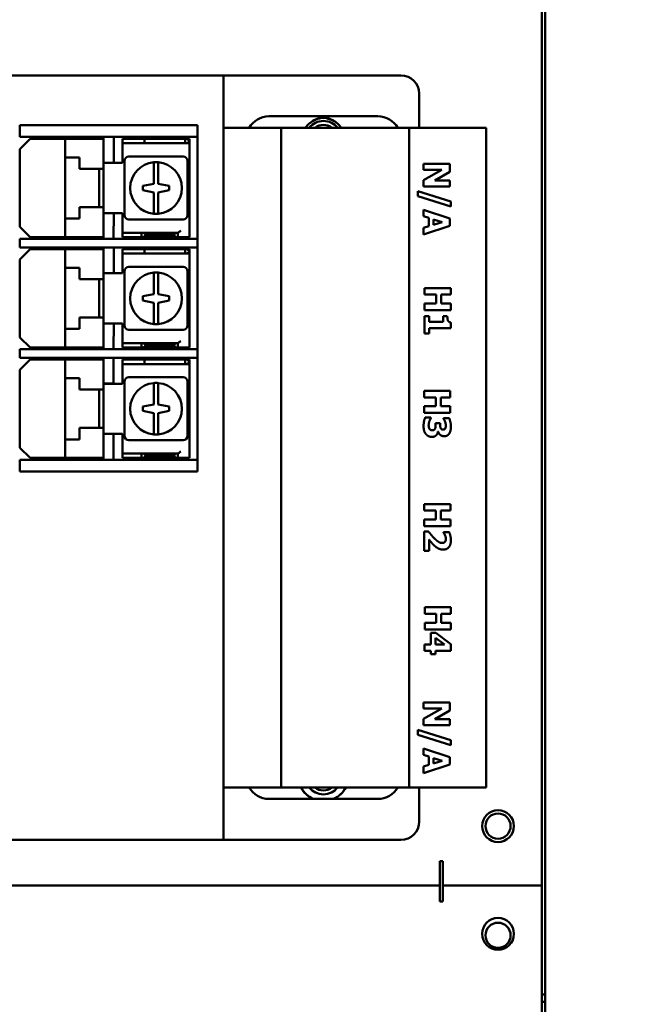
# Model space of a CAD drawing. Units: inches. Extents: x 2 to 211, y 5 to 133.
# Drawn here: x 82 to 87, y 79 to 86 of the extents above; entities that cross this region are included whole.
import ezdxf

# ---------------------------------------------------------------- set-up
doc = ezdxf.new("R2010")
doc.units = ezdxf.units.IN
doc.header["$LTSCALE"] = 12.5
doc.header["$MEASUREMENT"] = 0
doc.layers.add('Dimension (ANSI)', color=7, linetype='Continuous', lineweight=25)
doc.layers.add('Visible (ANSI)', color=7, linetype='Continuous', lineweight=50)
doc.styles.add('Note Text (ANSI)', font='tahoma.ttf')
doc.dimstyles.new('Default (ANSI)', dxfattribs={"dimscale": 12.5, "dimtxt": 0.12, "dimasz": 0.098425, "dimexe": 0.125, "dimexo": 0.0625, "dimgap": 0.031496, "dimtad": 0, "dimtih": 1, "dimtoh": 1, "dimrnd": 1e-08, "dimzin": 4, "dimdsep": 46, "dimtxsty": 'Note Text (ANSI)', "dimcen": 0.09, "dimdle": 0.393701, "dimclrd": 256, "dimclre": 256, "dimclrt": 256, "dimadec": 0, "dimazin": 1, "dimtfac": 1, "dimtofl": 0, "dimtmove": 0, "dimatfit": 3, "dimfxl": 1, "dimtolj": 1, "dimtzin": 4, "dimlwd": -1, "dimlwe": -1, "dimarcsym": 0})

# ---------------------------------------------------------------- blocks, each defined once
blk = doc.blocks.new('*D30')
at = {"layer": 'Defpoints', "color": 0, "transparency": 16777216}
for p in [(85.8853, 113.5179), (92.3697, 113.5179), (85.8853, 45.2679)]:
    blk.add_point(p, dxfattribs=at)
at = {"layer": 'Dimension (ANSI)', "transparency": 16777216}
for p, q in [((86.6666, 113.5179), (93.9322, 113.5179)), ((92.3697, 112.2876), (92.3697, 80.5709)), ((92.3697, 46.4982), (92.3697, 78.215)), ((86.6666, 45.2679), (93.9322, 45.2679))]:
    blk.add_line(p, q, dxfattribs=at)
for points in [[(92.1646, 112.2876), (92.5747, 112.2876), (92.3697, 113.5179)], [(92.1646, 46.4982), (92.5747, 46.4982), (92.3697, 45.2679)]]:
    blk.add_solid(points, dxfattribs=at)
at = {"layer": 'Dimension (ANSI)', "transparency": 16777216, "insert": (89.9016, 80.1772), "char_height": 1.5, "attachment_point": 1, "style": 'Note Text (ANSI)'}
blk.add_mtext('\\A1;68.25', dxfattribs=at)

msp = doc.modelspace()

# ---------------------------------------------------------------- linework, layer by layer
at = {"layer": 'Visible (ANSI)'}
for p, q in [((85.9899, 106.3619), (85.9899, 80.2869)), ((86.0149, 86.7369), (86.0149, 79.5369)), ((79.8029, 85.8494), (83.8029, 85.8494)), ((83.8029, 85.8494), (85.0229, 85.8494)), ((83.8029, 85.8494), (83.8029, 80.5994)), ((85.1479, 85.4894), (85.1479, 85.7244)), ((84.1154, 85.5684), (84.8644, 85.5684)), ((84.4649, 85.5547), (84.4649, 85.5535)), ((84.5149, 85.5535), (84.5149, 85.5547)), ((82.4026, 85.5083), (82.5026, 85.5083)), ((82.4026, 85.5083), (82.4026, 85.4263)), ((82.5026, 85.5083), (83.3586, 85.5083)), ((83.3586, 85.5083), (83.3868, 85.5083)), ((83.3868, 85.5083), (83.6134, 85.5083)), ((83.6134, 85.5083), (83.6251, 85.5083)), ((83.6251, 85.4263), (83.6251, 85.5083)), ((83.8029, 85.4894), (84.1999, 85.4894)), ((84.1999, 85.4894), (85.0799, 85.4894)), ((84.1999, 80.9594), (84.1999, 85.4894)), ((84.3712, 85.4952), (84.3721, 85.4943)), ((84.4075, 85.5297), (84.4066, 85.5306)), ((84.5732, 85.5306), (84.5723, 85.5297)), ((84.6077, 85.4943), (84.6086, 85.4952)), ((85.0799, 85.4894), (85.5079, 85.4894)), ((85.0799, 80.9594), (85.0799, 85.4894)), ((85.6079, 85.4894), (85.5079, 85.4894)), ((85.6079, 80.9594), (85.6079, 85.4894)), ((82.5026, 85.4263), (82.4026, 85.4263)), ((82.4746, 85.4133), (82.4046, 85.3433)), ((82.4746, 85.4133), (82.7146, 85.4133)), ((82.5026, 85.4263), (83.3586, 85.4263)), ((82.7146, 85.4133), (82.7546, 85.4133)), ((82.7146, 85.4133), (82.7146, 85.2858)), ((82.7546, 85.4133), (82.9396, 85.4133)), ((82.9396, 85.4133), (82.9796, 85.4133)), ((82.9796, 85.2488), (82.9796, 85.4263)), ((83.0486, 85.4263), (83.0486, 85.2488)), ((83.1096, 85.4133), (83.1296, 85.4133)), ((83.1096, 85.4133), (83.1096, 85.3833)), ((83.1296, 85.4133), (83.2496, 85.4133)), ((83.2596, 85.4133), (83.2496, 85.4133)), ((83.2596, 85.4133), (83.5396, 85.4133)), ((83.2596, 85.4133), (83.2596, 85.3833)), ((83.3868, 85.4263), (83.3586, 85.4263)), ((83.6134, 85.4263), (83.3868, 85.4263)), ((83.5396, 85.4133), (83.5546, 85.4133)), ((83.5396, 85.4133), (83.5396, 85.3833)), ((83.5546, 85.4133), (83.5696, 85.4133)), ((83.5546, 85.4133), (83.5696, 85.3983)), ((83.5696, 85.3833), (83.5696, 85.4133)), ((83.6251, 85.4263), (83.6134, 85.4263)), ((83.6251, 85.4263), (83.6251, 84.7263)), ((82.4046, 84.8083), (82.4046, 85.3433)), ((83.1096, 85.3833), (83.1096, 85.3683)), ((83.1296, 85.3833), (83.1096, 85.3833)), ((83.1096, 85.3683), (83.1096, 85.2483)), ((83.2496, 85.3833), (83.1296, 85.3833)), ((83.2496, 85.3833), (83.2596, 85.3833)), ((83.5396, 85.3833), (83.2596, 85.3833)), ((83.5546, 85.3833), (83.5396, 85.3833)), ((83.5696, 85.3983), (83.5546, 85.3833)), ((83.5696, 85.3833), (83.5546, 85.3833)), ((83.5696, 85.3683), (83.5696, 85.3833)), ((83.5696, 85.3683), (83.5696, 84.7383)), ((82.7546, 85.2858), (82.7146, 85.2858)), ((82.7146, 84.8658), (82.7146, 85.2858)), ((82.7546, 85.2858), (82.8146, 85.2858)), ((82.8146, 85.2858), (82.8146, 85.2073)), ((83.5261, 85.2923), (83.1531, 85.2923)), ((82.8146, 85.2073), (82.9396, 85.2073)), ((82.9796, 85.2073), (82.9396, 85.2073)), ((82.9496, 84.9443), (82.9496, 85.2073)), ((83.0486, 85.2488), (82.9796, 85.2488)), ((82.9796, 85.2073), (82.9796, 85.2488)), ((83.1096, 85.2483), (82.9796, 85.2483)), ((82.9796, 85.2073), (82.9796, 84.9443)), ((83.1231, 85.2623), (83.1231, 84.8893)), ((83.3246, 85.2124), (83.3246, 85.2526)), ((83.3246, 85.1058), (83.3246, 85.2124)), ((83.3546, 85.2526), (83.3546, 85.2124)), ((83.3546, 85.2124), (83.3546, 85.1058)), ((83.5561, 84.8893), (83.5561, 85.2623)), ((85.1779, 85.2414), (85.1779, 85.2001)), ((85.3579, 85.2414), (85.1779, 85.2414)), ((85.3033, 85.2001), (85.1779, 85.1307)), ((85.1779, 85.2001), (85.3033, 85.2001)), ((85.3579, 85.186), (85.3579, 85.2414)), ((85.2547, 85.1285), (85.3579, 85.186)), ((83.2496, 85.0908), (83.3246, 85.1058)), ((83.2496, 85.0608), (83.2496, 85.0908)), ((83.3546, 85.1058), (83.3546, 85.1058)), ((83.3546, 85.1058), (83.4296, 85.0908)), ((83.4296, 85.0908), (83.4296, 85.0608)), ((85.1779, 85.1307), (85.1779, 85.0872)), ((85.1779, 85.0872), (85.3579, 85.0872)), ((85.3579, 85.1285), (85.2547, 85.1285)), ((85.3579, 85.0872), (85.3579, 85.1285)), ((83.3246, 85.0458), (83.2496, 85.0608)), ((83.3246, 84.9391), (83.3246, 85.0458)), ((83.4296, 85.0608), (83.3546, 85.0458)), ((83.3546, 85.0458), (83.3546, 84.9391)), ((85.1388, 85.055), (85.1388, 85.0203)), ((85.3659, 84.9835), (85.1388, 85.055)), ((85.1388, 85.0203), (85.3659, 84.9486)), ((82.9396, 84.9443), (82.8146, 84.9443)), ((82.8146, 84.9443), (82.8146, 84.8658)), ((82.9396, 84.9443), (82.9796, 84.9443)), ((82.9796, 84.9038), (82.9796, 84.9443)), ((83.3246, 84.8989), (83.3246, 84.9391)), ((83.3546, 84.9391), (83.3546, 84.8989)), ((85.3659, 84.9486), (85.3659, 84.9835)), ((82.7146, 84.8658), (82.7546, 84.8658)), ((82.7146, 84.8658), (82.7146, 84.7383)), ((82.8146, 84.8658), (82.7546, 84.8658)), ((82.9796, 84.9038), (83.0486, 84.9038)), ((82.9796, 84.7263), (82.9796, 84.9038)), ((83.0486, 84.9038), (83.0476, 84.7263)), ((83.0486, 84.9033), (83.1096, 84.9033)), ((83.1096, 84.9033), (83.1096, 84.7833)), ((85.1779, 84.9272), (85.1779, 84.882)), ((85.3579, 84.8664), (85.1779, 84.9272)), ((85.1779, 84.882), (85.2146, 84.8706)), ((85.2146, 84.8706), (85.2146, 84.814)), ((85.3579, 84.8171), (85.3579, 84.8664)), ((82.4046, 84.8083), (82.4746, 84.7383)), ((83.1531, 84.8593), (83.5261, 84.8593)), ((85.1779, 84.7562), (85.3579, 84.8171)), ((85.2146, 84.814), (85.1779, 84.8028)), ((85.1779, 84.8028), (85.1779, 84.7562)), ((85.2473, 84.8239), (85.2473, 84.8608)), ((85.2473, 84.8608), (85.3068, 84.8423)), ((85.3068, 84.8423), (85.2473, 84.8239)), ((82.7146, 84.7383), (82.4746, 84.7383)), ((82.7546, 84.7383), (82.7146, 84.7383)), ((82.9396, 84.7383), (82.7546, 84.7383)), ((82.9796, 84.7383), (82.9396, 84.7383)), ((83.1096, 84.7833), (83.1096, 84.7683)), ((83.1096, 84.7383), (83.1096, 84.7683)), ((83.1096, 84.7683), (83.2196, 84.7683)), ((83.2196, 84.7383), (83.1096, 84.7383)), ((83.2196, 84.7683), (83.2396, 84.7683)), ((83.2396, 84.7383), (83.2196, 84.7383)), ((83.2396, 84.7683), (83.2546, 84.7683)), ((83.2396, 84.7383), (83.2396, 84.7683)), ((83.2546, 84.7383), (83.2396, 84.7383)), ((83.2546, 84.7683), (83.2696, 84.7533)), ((83.4758, 84.7683), (83.2546, 84.7683)), ((83.2696, 84.7533), (83.2546, 84.7383)), ((83.2546, 84.7383), (83.4758, 84.7383)), ((83.2696, 84.7533), (83.462, 84.7533)), ((83.462, 84.7533), (83.4758, 84.7683)), ((83.4758, 84.7383), (83.462, 84.7533)), ((83.4758, 84.7683), (83.4896, 84.7683)), ((83.4896, 84.7383), (83.4758, 84.7383)), ((83.4896, 84.7383), (83.4896, 84.7683)), ((83.4896, 84.7683), (83.4903, 84.7683)), ((83.5096, 84.7383), (83.4896, 84.7383)), ((83.5696, 84.7383), (83.5096, 84.7383)), ((82.4026, 84.7263), (82.5026, 84.7263)), ((82.4026, 84.7263), (82.4026, 84.6683)), ((82.5026, 84.6683), (82.4026, 84.6683)), ((83.3586, 84.7263), (82.5026, 84.7263)), ((82.5026, 84.6683), (83.3586, 84.6683)), ((82.9796, 84.4908), (82.9796, 84.6683)), ((83.0476, 84.7263), (83.5051, 84.7263)), ((83.0486, 84.6683), (83.0486, 84.4908)), ((83.3586, 84.7263), (83.3868, 84.7263)), ((83.3868, 84.6683), (83.3586, 84.6683)), ((83.3868, 84.7263), (83.5051, 84.7263)), ((83.6134, 84.6683), (83.3868, 84.6683)), ((83.5051, 84.7263), (83.6134, 84.7263)), ((83.5051, 84.7263), (83.5051, 84.7263)), ((83.6134, 84.7263), (83.6251, 84.7263)), ((83.6251, 84.6683), (83.6134, 84.6683)), ((83.6251, 84.6683), (83.6251, 84.7263)), ((83.6251, 84.6683), (83.6251, 83.9683)), ((82.4746, 84.6553), (82.4046, 84.5853)), ((82.4746, 84.6553), (82.7146, 84.6553)), ((82.7146, 84.6553), (82.7546, 84.6553)), ((82.7146, 84.6553), (82.7146, 84.5278)), ((82.7546, 84.6553), (82.9396, 84.6553)), ((82.9396, 84.6553), (82.9796, 84.6553)), ((83.1096, 84.6553), (83.1296, 84.6553)), ((83.1096, 84.6553), (83.1096, 84.6253)), ((83.1096, 84.6253), (83.1096, 84.6103)), ((83.1296, 84.6253), (83.1096, 84.6253)), ((83.1096, 84.6103), (83.1096, 84.4903)), ((83.1296, 84.6553), (83.2496, 84.6553)), ((83.2496, 84.6253), (83.1296, 84.6253)), ((83.2596, 84.6553), (83.2496, 84.6553)), ((83.2496, 84.6253), (83.2596, 84.6253)), ((83.2596, 84.6553), (83.5396, 84.6553)), ((83.2596, 84.6553), (83.2596, 84.6253)), ((83.5396, 84.6253), (83.2596, 84.6253)), ((83.5396, 84.6553), (83.5546, 84.6553)), ((83.5396, 84.6553), (83.5396, 84.6253)), ((83.5546, 84.6253), (83.5396, 84.6253)), ((83.5546, 84.6553), (83.5696, 84.6553)), ((83.5546, 84.6553), (83.5696, 84.6403)), ((83.5696, 84.6403), (83.5546, 84.6253)), ((83.5696, 84.6253), (83.5546, 84.6253)), ((83.5696, 84.6253), (83.5696, 84.6553)), ((83.5696, 84.6103), (83.5696, 84.6253)), ((83.5696, 84.6103), (83.5696, 83.9803)), ((82.4046, 84.0503), (82.4046, 84.5853)), ((82.7546, 84.5278), (82.7146, 84.5278)), ((82.7146, 84.1078), (82.7146, 84.5278)), ((82.7546, 84.5278), (82.8146, 84.5278)), ((82.8146, 84.5278), (82.8146, 84.4493)), ((83.5261, 84.5343), (83.1531, 84.5343)), ((83.0486, 84.4908), (82.9796, 84.4908)), ((82.9796, 84.4493), (82.9796, 84.4908)), ((83.1096, 84.4903), (82.9796, 84.4903)), ((83.1231, 84.5043), (83.1231, 84.1313)), ((83.3246, 84.4544), (83.3246, 84.4946)), ((83.3546, 84.4946), (83.3546, 84.4544)), ((83.5561, 84.1313), (83.5561, 84.5043)), ((82.8146, 84.4493), (82.9396, 84.4493)), ((82.9796, 84.4493), (82.9396, 84.4493)), ((82.9496, 84.1863), (82.9496, 84.4493)), ((82.9796, 84.4493), (82.9796, 84.1863)), ((83.3246, 84.3478), (83.3246, 84.4544)), ((83.3546, 84.4544), (83.3546, 84.3478)), ((85.1854, 84.3892), (85.1854, 84.344)), ((85.3654, 84.3892), (85.1854, 84.3892)), ((85.3654, 84.344), (85.3654, 84.3892)), ((83.2496, 84.3328), (83.3246, 84.3478)), ((83.2496, 84.3028), (83.2496, 84.3328)), ((83.3546, 84.3478), (83.3546, 84.3478)), ((83.3546, 84.3478), (83.4296, 84.3328)), ((83.4296, 84.3328), (83.4296, 84.3028)), ((85.1854, 84.344), (85.2652, 84.344)), ((85.2652, 84.344), (85.2652, 84.2826)), ((85.2995, 84.344), (85.3654, 84.344)), ((85.2995, 84.2826), (85.2995, 84.344)), ((83.3246, 84.2878), (83.2496, 84.3028)), ((83.3246, 84.1811), (83.3246, 84.2878)), ((83.4296, 84.3028), (83.3546, 84.2878)), ((83.3546, 84.2878), (83.3546, 84.1811)), ((85.2652, 84.2826), (85.1854, 84.2826)), ((85.1854, 84.2826), (85.1854, 84.2373)), ((85.3654, 84.2826), (85.2995, 84.2826)), ((85.3654, 84.2373), (85.3654, 84.2826)), ((82.9396, 84.1863), (82.8146, 84.1863)), ((82.8146, 84.1863), (82.8146, 84.1078)), ((82.9396, 84.1863), (82.9796, 84.1863)), ((82.9796, 84.1458), (82.9796, 84.1863)), ((85.1854, 84.2373), (85.3654, 84.2373)), ((85.2168, 84.195), (85.1854, 84.195)), ((85.1854, 84.195), (85.1854, 84.0762)), ((85.2168, 84.1571), (85.2168, 84.195)), ((85.3121, 84.195), (85.3121, 84.1571)), ((85.3414, 84.195), (85.3121, 84.195)), ((82.9796, 84.1458), (83.0486, 84.1458)), ((82.9796, 83.9683), (82.9796, 84.1458)), ((83.0486, 84.1458), (83.0476, 83.9683)), ((83.0486, 84.1453), (83.1096, 84.1453)), ((83.1096, 84.1453), (83.1096, 84.0253)), ((83.3246, 84.1409), (83.3246, 84.1811)), ((83.3546, 84.1811), (83.3546, 84.1409)), ((85.3121, 84.1571), (85.2168, 84.1571)), ((85.3659, 84.1132), (85.3659, 84.1526)), ((82.4046, 84.0503), (82.4746, 83.9803)), ((82.7146, 84.1078), (82.7546, 84.1078)), ((82.7146, 84.1078), (82.7146, 83.9803)), ((82.8146, 84.1078), (82.7546, 84.1078)), ((83.1531, 84.1013), (83.5261, 84.1013)), ((85.1854, 84.0762), (85.2168, 84.0762)), ((85.2168, 84.1132), (85.3659, 84.1132)), ((85.2168, 84.0762), (85.2168, 84.1132)), ((83.1096, 84.0253), (83.1096, 84.0103)), ((83.1096, 83.9803), (83.1096, 84.0103)), ((83.1096, 84.0103), (83.2196, 84.0103)), ((83.2196, 84.0103), (83.2396, 84.0103)), ((83.2396, 84.0103), (83.2546, 84.0103)), ((83.2396, 83.9803), (83.2396, 84.0103)), ((83.2546, 84.0103), (83.2696, 83.9953)), ((83.4758, 84.0103), (83.2546, 84.0103)), ((83.2696, 83.9953), (83.2546, 83.9803)), ((83.2696, 83.9953), (83.462, 83.9953)), ((83.462, 83.9953), (83.4758, 84.0103)), ((83.4758, 83.9803), (83.462, 83.9953)), ((83.4758, 84.0103), (83.4896, 84.0103)), ((83.4896, 83.9803), (83.4896, 84.0103)), ((83.4896, 84.0103), (83.4903, 84.0103)), ((82.4026, 83.9683), (82.5026, 83.9683)), ((82.4026, 83.9683), (82.4026, 83.9103)), ((82.7146, 83.9803), (82.4746, 83.9803)), ((82.9796, 83.9683), (82.5026, 83.9683)), ((82.7546, 83.9803), (82.7146, 83.9803)), ((82.9396, 83.9803), (82.7546, 83.9803)), ((82.9796, 83.9803), (82.9396, 83.9803)), ((83.3586, 83.9683), (82.9796, 83.9683)), ((82.9796, 83.9683), (82.9796, 83.9683)), ((83.0476, 83.9683), (83.5051, 83.9683)), ((83.2196, 83.9803), (83.1096, 83.9803)), ((83.2396, 83.9803), (83.2196, 83.9803)), ((83.2546, 83.9803), (83.2396, 83.9803)), ((83.2546, 83.9803), (83.4758, 83.9803)), ((83.3586, 83.9683), (83.3868, 83.9683)), ((83.3868, 83.9683), (83.5051, 83.9683)), ((83.4896, 83.9803), (83.4758, 83.9803)), ((83.5096, 83.9803), (83.4896, 83.9803)), ((83.5051, 83.9683), (83.6134, 83.9683)), ((83.5051, 83.9683), (83.5051, 83.9683)), ((83.5696, 83.9803), (83.5096, 83.9803)), ((83.6134, 83.9683), (83.6251, 83.9683)), ((83.6251, 83.9103), (83.6251, 83.9683)), ((82.5026, 83.9103), (82.4026, 83.9103)), ((82.4746, 83.8973), (82.4046, 83.8273)), ((82.4746, 83.8973), (82.7146, 83.8973)), ((82.5026, 83.9103), (83.3586, 83.9103)), ((82.7146, 83.8973), (82.7546, 83.8973)), ((82.7146, 83.8973), (82.7146, 83.7698)), ((82.7546, 83.8973), (82.9396, 83.8973)), ((82.9396, 83.8973), (82.9796, 83.8973)), ((82.9796, 83.7328), (82.9796, 83.9103)), ((83.0481, 83.9103), (83.0481, 83.7328)), ((83.1096, 83.8973), (83.1296, 83.8973)), ((83.1096, 83.8973), (83.1096, 83.8673)), ((83.1096, 83.8673), (83.1096, 83.8523)), ((83.1296, 83.8673), (83.1096, 83.8673)), ((83.1096, 83.8523), (83.1096, 83.7323)), ((83.1296, 83.8973), (83.2496, 83.8973)), ((83.2496, 83.8673), (83.1296, 83.8673)), ((83.2596, 83.8973), (83.2496, 83.8973)), ((83.2496, 83.8673), (83.2596, 83.8673)), ((83.2596, 83.8973), (83.5396, 83.8973)), ((83.2596, 83.8973), (83.2596, 83.8673)), ((83.5396, 83.8673), (83.2596, 83.8673)), ((83.3868, 83.9103), (83.3586, 83.9103)), ((83.6134, 83.9103), (83.3868, 83.9103)), ((83.5396, 83.8973), (83.5546, 83.8973)), ((83.5396, 83.8973), (83.5396, 83.8673)), ((83.5546, 83.8673), (83.5396, 83.8673)), ((83.5546, 83.8973), (83.5696, 83.8973)), ((83.5546, 83.8973), (83.5696, 83.8823)), ((83.5696, 83.8823), (83.5546, 83.8673)), ((83.5696, 83.8673), (83.5546, 83.8673)), ((83.5696, 83.8673), (83.5696, 83.8973)), ((83.5696, 83.8523), (83.5696, 83.8673)), ((83.5696, 83.8523), (83.5696, 83.2223)), ((83.6251, 83.9103), (83.6134, 83.9103)), ((83.6251, 83.9103), (83.6251, 83.2103)), ((82.4046, 83.2923), (82.4046, 83.8273)), ((82.7546, 83.7698), (82.7146, 83.7698)), ((82.7146, 83.3498), (82.7146, 83.7698)), ((82.7546, 83.7698), (82.8146, 83.7698)), ((82.8146, 83.7698), (82.8146, 83.6913)), ((83.0481, 83.7328), (82.9796, 83.7328)), ((82.9796, 83.6913), (82.9796, 83.7328)), ((83.1096, 83.7323), (82.9796, 83.7323)), ((83.1231, 83.7463), (83.1231, 83.3733)), ((83.5261, 83.7763), (83.1531, 83.7763)), ((83.3246, 83.6964), (83.3246, 83.7366)), ((83.3546, 83.7366), (83.3546, 83.6964)), ((83.5561, 83.3733), (83.5561, 83.7463)), ((82.8146, 83.6913), (82.9396, 83.6913)), ((82.9796, 83.6913), (82.9396, 83.6913)), ((82.9496, 83.4283), (82.9496, 83.6913)), ((82.9796, 83.6913), (82.9796, 83.4283)), ((83.3246, 83.5898), (83.3246, 83.6964)), ((83.3546, 83.6964), (83.3546, 83.5898)), ((85.1821, 83.6833), (85.1821, 83.6381)), ((85.3621, 83.6833), (85.1821, 83.6833)), ((85.3621, 83.6381), (85.3621, 83.6833)), ((83.2496, 83.5748), (83.3246, 83.5898)), ((83.3546, 83.5898), (83.3546, 83.5898)), ((83.3546, 83.5898), (83.4296, 83.5748)), ((85.1821, 83.6381), (85.2619, 83.6381)), ((85.2619, 83.6381), (85.2619, 83.5767)), ((85.2962, 83.6381), (85.3621, 83.6381)), ((85.2962, 83.5767), (85.2962, 83.6381)), ((83.2496, 83.5448), (83.2496, 83.5748)), ((83.3246, 83.5298), (83.2496, 83.5448)), ((83.3246, 83.4231), (83.3246, 83.5298)), ((83.4296, 83.5448), (83.3546, 83.5298)), ((83.3546, 83.5298), (83.3546, 83.4231)), ((83.4296, 83.5748), (83.4296, 83.5448)), ((85.2619, 83.5767), (85.1821, 83.5767)), ((85.1821, 83.5767), (85.1821, 83.5314)), ((85.1821, 83.5314), (85.3621, 83.5314)), ((85.3621, 83.5767), (85.2962, 83.5767)), ((85.3621, 83.5314), (85.3621, 83.5767)), ((85.2288, 83.5004), (85.1897, 83.5004)), ((85.2288, 83.496), (85.2288, 83.5004)), ((85.2604, 83.461), (85.2604, 83.4533)), ((85.2921, 83.461), (85.2604, 83.461)), ((85.2921, 83.4538), (85.2921, 83.461)), ((85.316, 83.4951), (85.316, 83.4913)), ((85.3545, 83.4951), (85.316, 83.4951)), ((82.9396, 83.4283), (82.8146, 83.4283)), ((82.8146, 83.4283), (82.8146, 83.3498)), ((82.9396, 83.4283), (82.9796, 83.4283)), ((82.9796, 83.3878), (82.9796, 83.4283)), ((82.9796, 83.3878), (83.0481, 83.3878)), ((82.9796, 83.2103), (82.9796, 83.3878)), ((83.0481, 83.3878), (83.0481, 83.2103)), ((83.0481, 83.3873), (83.1096, 83.3873)), ((83.1096, 83.3873), (83.1096, 83.2673)), ((83.3246, 83.3829), (83.3246, 83.4231)), ((83.3546, 83.4231), (83.3546, 83.3829)), ((85.2772, 83.4038), (85.2789, 83.4038)), ((82.7146, 83.3498), (82.7546, 83.3498)), ((82.7146, 83.3498), (82.7146, 83.2223)), ((82.8146, 83.3498), (82.7546, 83.3498)), ((83.1531, 83.3433), (83.5261, 83.3433)), ((82.4046, 83.2923), (82.4746, 83.2223)), ((83.1096, 83.2673), (83.1096, 83.2523)), ((83.1096, 83.2223), (83.1096, 83.2523)), ((83.1096, 83.2523), (83.2196, 83.2523)), ((83.2196, 83.2523), (83.2396, 83.2523)), ((83.2396, 83.2523), (83.2546, 83.2523)), ((83.2396, 83.2223), (83.2396, 83.2523)), ((83.2546, 83.2523), (83.2696, 83.2373)), ((83.4758, 83.2523), (83.2546, 83.2523)), ((83.462, 83.2373), (83.4758, 83.2523)), ((83.4758, 83.2523), (83.4896, 83.2523)), ((83.4896, 83.2223), (83.4896, 83.2523)), ((83.4896, 83.2523), (83.4903, 83.2523)), ((82.4026, 83.2103), (82.5026, 83.2103)), ((82.4026, 83.2103), (82.4026, 83.1283)), ((82.7146, 83.2223), (82.4746, 83.2223)), ((83.3586, 83.2103), (82.5026, 83.2103)), ((82.7546, 83.2223), (82.7146, 83.2223)), ((82.9396, 83.2223), (82.7546, 83.2223)), ((82.9796, 83.2223), (82.9396, 83.2223)), ((83.2196, 83.2223), (83.1096, 83.2223)), ((83.2396, 83.2223), (83.2196, 83.2223)), ((83.2546, 83.2223), (83.2396, 83.2223)), ((83.2696, 83.2373), (83.2546, 83.2223)), ((83.2546, 83.2223), (83.4758, 83.2223)), ((83.2696, 83.2373), (83.462, 83.2373)), ((83.3586, 83.2103), (83.3868, 83.2103)), ((83.3868, 83.2103), (83.6134, 83.2103)), ((83.4758, 83.2223), (83.462, 83.2373)), ((83.4896, 83.2223), (83.4758, 83.2223)), ((83.5096, 83.2223), (83.4896, 83.2223)), ((83.5696, 83.2223), (83.5096, 83.2223)), ((83.6134, 83.2103), (83.6251, 83.2103)), ((83.6251, 83.1283), (83.6251, 83.2103)), ((82.5026, 83.1283), (82.4026, 83.1283)), ((83.3586, 83.1283), (82.5026, 83.1283)), ((83.3868, 83.1283), (83.3586, 83.1283)), ((83.6134, 83.1283), (83.3868, 83.1283)), ((83.6251, 83.1283), (83.6134, 83.1283)), ((85.1824, 82.9058), (85.1824, 82.8606)), ((85.3624, 82.9058), (85.1824, 82.9058)), ((85.3624, 82.8606), (85.3624, 82.9058)), ((85.1824, 82.8606), (85.2622, 82.8606)), ((85.2622, 82.8606), (85.2622, 82.7991)), ((85.2964, 82.8606), (85.3624, 82.8606)), ((85.2964, 82.7991), (85.2964, 82.8606)), ((85.2622, 82.7991), (85.1824, 82.7991)), ((85.1824, 82.7991), (85.1824, 82.7539)), ((85.3624, 82.7991), (85.2964, 82.7991)), ((85.3624, 82.7539), (85.3624, 82.7991)), ((85.1824, 82.7539), (85.3624, 82.7539)), ((85.2117, 82.717), (85.1824, 82.717)), ((85.1824, 82.717), (85.1824, 82.5847)), ((85.3154, 82.7126), (85.3154, 82.7091)), ((85.3546, 82.7126), (85.3154, 82.7126)), ((85.2164, 82.5847), (85.2164, 82.661)), ((85.1824, 82.5847), (85.2164, 82.5847)), ((85.1859, 82.1967), (85.1859, 82.1515)), ((85.3659, 82.1967), (85.1859, 82.1967)), ((85.3659, 82.1515), (85.3659, 82.1967)), ((85.1859, 82.1515), (85.2657, 82.1515)), ((85.2657, 82.0901), (85.1859, 82.0901)), ((85.1859, 82.0901), (85.1859, 82.0449)), ((85.2657, 82.1515), (85.2657, 82.0901)), ((85.2999, 82.1515), (85.3659, 82.1515)), ((85.2999, 82.0901), (85.2999, 82.1515)), ((85.3659, 82.0901), (85.2999, 82.0901)), ((85.3659, 82.0449), (85.3659, 82.0901)), ((85.1859, 82.0449), (85.3659, 82.0449)), ((85.2279, 82.0208), (85.2279, 81.9414)), ((85.2614, 82.0208), (85.2279, 82.0208)), ((85.2603, 81.9414), (85.2603, 81.9871)), ((85.2603, 81.9871), (85.3215, 81.9414)), ((85.3659, 81.9429), (85.2614, 82.0208)), ((85.1854, 81.9414), (85.1854, 81.8978)), ((85.2279, 81.9414), (85.1854, 81.9414)), ((85.1854, 81.8978), (85.2279, 81.8978)), ((85.2279, 81.8978), (85.2279, 81.8735)), ((85.3215, 81.9414), (85.2603, 81.9414)), ((85.2603, 81.8978), (85.3659, 81.8978)), ((85.2603, 81.8735), (85.2603, 81.8978)), ((85.3659, 81.8978), (85.3659, 81.9429)), ((85.2279, 81.8735), (85.2603, 81.8735)), ((85.1779, 81.5421), (85.1779, 81.5008)), ((85.3579, 81.5421), (85.1779, 81.5421)), ((85.3033, 81.5008), (85.1779, 81.4314)), ((85.1779, 81.5008), (85.3033, 81.5008)), ((85.2547, 81.4292), (85.3579, 81.4867)), ((85.3579, 81.4867), (85.3579, 81.5421)), ((85.1779, 81.4314), (85.1779, 81.3879)), ((85.3579, 81.4292), (85.2547, 81.4292)), ((85.3579, 81.3879), (85.3579, 81.4292)), ((85.1388, 81.3557), (85.1388, 81.321)), ((85.3659, 81.2842), (85.1388, 81.3557)), ((85.1779, 81.3879), (85.3579, 81.3879)), ((85.1388, 81.321), (85.3659, 81.2493)), ((85.3659, 81.2493), (85.3659, 81.2842)), ((85.1779, 81.2279), (85.1779, 81.1827)), ((85.3579, 81.1671), (85.1779, 81.2279)), ((85.1779, 81.1827), (85.2146, 81.1713)), ((85.2146, 81.1713), (85.2146, 81.1147)), ((85.2473, 81.1246), (85.2473, 81.1615)), ((85.2473, 81.1615), (85.3068, 81.143)), ((85.3068, 81.143), (85.2473, 81.1246)), ((85.3579, 81.1178), (85.3579, 81.1671)), ((85.1779, 81.0569), (85.3579, 81.1178)), ((85.2146, 81.1147), (85.1779, 81.1035)), ((85.1779, 81.1035), (85.1779, 81.0569)), ((84.1999, 80.9594), (83.8029, 80.9594)), ((85.0799, 80.9594), (84.1999, 80.9594)), ((85.5079, 80.9594), (85.0799, 80.9594)), ((85.1479, 80.7244), (85.1479, 80.9594)), ((85.5079, 80.9594), (85.6079, 80.9594)), ((84.8644, 80.8804), (84.1154, 80.8804)), ((83.8029, 80.5994), (79.8029, 80.5994)), ((85.0229, 80.5994), (83.8029, 80.5994)), ((85.2899, 80.4015), (85.2899, 80.4538)), ((85.2899, 80.4538), (85.3099, 80.4538)), ((85.2899, 80.2869), (85.2899, 80.4015)), ((85.3099, 80.4538), (85.3099, 80.2869)), ((85.2899, 80.2869), (59.2449, 80.2869)), ((59.2449, 80.2867), (85.2899, 80.2867)), ((85.0149, 80.2867), (85.0149, 80.2869)), ((85.2899, 80.2069), (85.2899, 80.2867)), ((85.9899, 80.2869), (85.3099, 80.2869)), ((85.3099, 80.2867), (85.3099, 80.177)), ((85.9899, 80.2867), (85.3099, 80.2867)), ((85.5149, 80.2869), (85.5149, 80.2867)), ((85.9899, 79.5356), (85.9899, 80.2867)), ((85.2899, 80.177), (85.2899, 80.2069)), ((85.3099, 80.177), (85.2899, 80.177)), ((85.9899, 79.5369), (86.0149, 79.5369)), ((85.9899, 79.5356), (85.9899, 79.47)), ((86.0149, 79.5369), (86.0149, 79.4869)), ((86.0149, 79.4869), (85.9899, 79.4869)), ((85.9899, 79.47), (85.9899, 77.0499)), ((86.0149, 79.4869), (86.0149, 79.3227))]:
    msp.add_line(p, q, dxfattribs=at)
for centre, radius in [((85.6899, 80.6939), 0.1095), ((85.6899, 80.6939), 0.0865), ((85.6899, 79.9537), 0.1095), ((85.6899, 79.9439), 0.0865)]:
    msp.add_circle(centre, radius, dxfattribs=at)
for centre, radius, start, end in [((85.0229, 85.7244), 0.125, 0, 90), ((84.1154, 85.4119), 0.1565, 90, 150.31655), ((84.4899, 85.4119), 0.145, 32.30884, 147.69116), ((84.4899, 85.4119), 0.1438, 100.01541, 124.98459), ((84.4899, 85.4119), 0.1437, 55.01541, 79.98459), ((84.8644, 85.4119), 0.1565, 29.68345, 90), ((84.4899, 85.4119), 0.1437, 145.01541, 147.37554), ((84.4899, 85.4119), 0.125, 38.31613, 141.68387), ((84.4899, 85.4119), 0.0979, 52.29967, 127.70033), ((84.4899, 85.4119), 0.1438, 32.62446, 34.98459), ((83.1531, 85.2623), 0.03, 90, 180), ((83.5261, 85.2623), 0.03, 0, 90), ((83.3396, 85.0758), 0.1775, 94.84768, 265.15232), ((83.3396, 85.0758), 0.1775, 85.15232, 94.84768), ((83.3396, 85.0758), 0.1775, 274.84768, 85.15232), ((83.1531, 84.8893), 0.03, 180, 270), ((83.3396, 85.0758), 0.1775, 265.15232, 274.84768), ((83.5261, 84.8893), 0.03, 270, 0), ((83.1531, 84.5043), 0.03, 90, 180), ((83.5261, 84.5043), 0.03, 0, 90), ((83.3396, 84.3178), 0.1775, 94.84768, 265.15232), ((83.3396, 84.3178), 0.1775, 85.15232, 94.84768), ((83.3396, 84.3178), 0.1775, 274.84768, 85.15232), ((83.1531, 84.1313), 0.03, 180, 270), ((83.3396, 84.3178), 0.1775, 265.15232, 274.84768), ((83.5261, 84.1313), 0.03, 270, 0), ((83.1531, 83.7463), 0.03, 90, 180), ((83.3396, 83.5598), 0.1775, 94.84768, 265.15232), ((83.3396, 83.5598), 0.1775, 85.15232, 94.84768), ((83.3396, 83.5598), 0.1775, 274.84768, 85.15232), ((83.5261, 83.7463), 0.03, 0, 90), ((83.3396, 83.5598), 0.1775, 265.15232, 274.84768), ((83.1531, 83.3733), 0.03, 180, 270), ((83.5261, 83.3733), 0.03, 270, 0), ((84.1154, 81.0369), 0.1565, 209.68345, 270), ((84.4899, 81.0369), 0.172, 206.78099, 245.48929), ((84.4899, 81.0369), 0.1715, 206.86533, 245.85826), ((84.4899, 81.0369), 0.125, 218.31613, 321.68387), ((84.4899, 81.0369), 0.098, 232.29967, 307.70033), ((84.4899, 81.0369), 0.1715, 294.14174, 333.13467), ((84.4899, 81.0369), 0.172, 294.51071, 333.21901), ((84.8644, 81.0369), 0.1565, 270, 330.31655), ((85.0229, 80.7244), 0.125, 270, 0), ((85.4524, 80.2709), 0.12, 172.33774, 172.4155), ((85.3899, 80.2713), 0.097, 9.15818, 9.25477)]:
    msp.add_arc(centre, radius, start, end, dxfattribs=at)
for points in [[(83.4903, 84.7683), (83.4908, 84.7683), (83.4916, 84.7686), (83.4937, 84.77), (83.495, 84.771), (83.4981, 84.7734), (83.5004, 84.7753), (83.505, 84.7792), (83.5074, 84.7813), (83.5096, 84.7833)], [(83.4903, 84.0103), (83.4908, 84.0103), (83.4916, 84.0106), (83.4937, 84.012), (83.495, 84.013), (83.4981, 84.0154), (83.5004, 84.0173), (83.505, 84.0212), (83.5074, 84.0233), (83.5096, 84.0253)], [(83.4903, 83.2523), (83.4908, 83.2523), (83.4916, 83.2526), (83.4937, 83.254), (83.495, 83.255), (83.4981, 83.2574), (83.5004, 83.2593), (83.505, 83.2632), (83.5074, 83.2653), (83.5096, 83.2673)]]:
    msp.add_open_spline(points, degree=3, knots=[0.19191366, 0.19191366, 0.19191366, 0.19191366, 0.2070676, 0.2070676, 0.22222154, 0.22222154, 0.2446027, 0.2446027, 0.26698387, 0.26698387, 0.26698387, 0.26698387], dxfattribs=at)
for points in [[(85.3459, 84.1653), (85.3436, 84.1702), (85.3414, 84.1867), (85.3414, 84.195)], [(85.3659, 84.1526), (85.3586, 84.1532), (85.3488, 84.1596), (85.3459, 84.1653)], [(85.1897, 83.5004), (85.1853, 83.4909), (85.1783, 83.4608), (85.1783, 83.4398)], [(85.2132, 83.4483), (85.2132, 83.4594), (85.2225, 83.4861), (85.2288, 83.496)], [(85.2193, 83.4212), (85.2155, 83.4264), (85.2132, 83.4417), (85.2132, 83.4483)], [(85.2604, 83.4533), (85.2604, 83.447), (85.26, 83.4308), (85.2579, 83.425)], [(85.2957, 83.427), (85.2935, 83.4318), (85.2921, 83.4457), (85.2921, 83.4538)], [(85.316, 83.4913), (85.3176, 83.4887), (85.3237, 83.4776), (85.3256, 83.4725)], [(85.3256, 83.4725), (85.3281, 83.4661), (85.3312, 83.4522), (85.3312, 83.4457)], [(85.3312, 83.4457), (85.3312, 83.4416), (85.3297, 83.4299), (85.3275, 83.4255)], [(85.3659, 83.4378), (85.3659, 83.4543), (85.3584, 83.4858), (85.3545, 83.4951)], [(85.1783, 83.4398), (85.1783, 83.4213), (85.1865, 83.3955), (85.194, 83.386)], [(85.194, 83.386), (85.2016, 83.3765), (85.2234, 83.3668), (85.2366, 83.3668)], [(85.2393, 83.4121), (85.2312, 83.4121), (85.2223, 83.4171), (85.2193, 83.4212)], [(85.2366, 83.3668), (85.2468, 83.3668), (85.2617, 83.3739), (85.2664, 83.3793)], [(85.2579, 83.425), (85.2559, 83.4191), (85.2473, 83.4121), (85.2393, 83.4121)], [(85.2664, 83.3793), (85.2716, 83.3851), (85.2763, 83.3974), (85.2772, 83.4038)], [(85.2789, 83.4038), (85.2823, 83.3892), (85.3053, 83.3714), (85.3208, 83.3714)], [(85.3132, 83.4168), (85.3062, 83.4168), (85.298, 83.4222), (85.2957, 83.427)], [(85.3275, 83.4255), (85.3256, 83.4219), (85.3188, 83.4168), (85.3132, 83.4168)], [(85.3208, 83.3714), (85.3317, 83.3714), (85.3492, 83.3806), (85.3549, 83.3898)], [(85.3549, 83.3898), (85.3603, 83.3981), (85.3659, 83.4217), (85.3659, 83.4378)], [(85.2594, 82.6633), (85.2487, 82.6734), (85.2251, 82.7002), (85.2117, 82.717)], [(85.3154, 82.7091), (85.3169, 82.707), (85.3227, 82.6982), (85.3255, 82.6921)], [(85.3659, 82.6577), (85.3659, 82.6727), (85.3583, 82.7051), (85.3546, 82.7126)], [(85.2164, 82.661), (85.2199, 82.6565), (85.2366, 82.6359), (85.2474, 82.625)], [(85.3055, 82.6383), (85.2944, 82.6383), (85.2732, 82.6501), (85.2594, 82.6633)], [(85.3315, 82.6667), (85.3315, 82.6533), (85.318, 82.6383), (85.3055, 82.6383)], [(85.3115, 82.5926), (85.3373, 82.5926), (85.3659, 82.6256), (85.3659, 82.6577)], [(85.3255, 82.6921), (85.3281, 82.6858), (85.3315, 82.6736), (85.3315, 82.6667)], [(85.2474, 82.625), (85.2649, 82.6076), (85.2956, 82.5926), (85.3115, 82.5926)]]:
    msp.add_open_spline(points, degree=2, dxfattribs=at)

# ---------------------------------------------------------------- dimensions: what is measured, and where the dimension line sits
at = {"layer": 'Dimension (ANSI)'}
dim = msp.add_linear_dim(base=(92.3697, 113.5179), p1=(85.8853, 45.2679), p2=(85.8853, 113.5179), angle=90, dimstyle='Default (ANSI)', override={"dimgap": 0.031496, "dimdec": 2, "dimtol": 0, "dimlim": 0, "dimtp": 0, "dimtm": 0, "dimtdec": 2, "dimatfit": 1}, dxfattribs=at)
dim.commit()
dim.dimension.update_dxf_attribs({"geometry": '*D30', "text_midpoint": (92.3697, 79.3929), "dimtype": 160})

doc.saveas('drawing.dxf')
